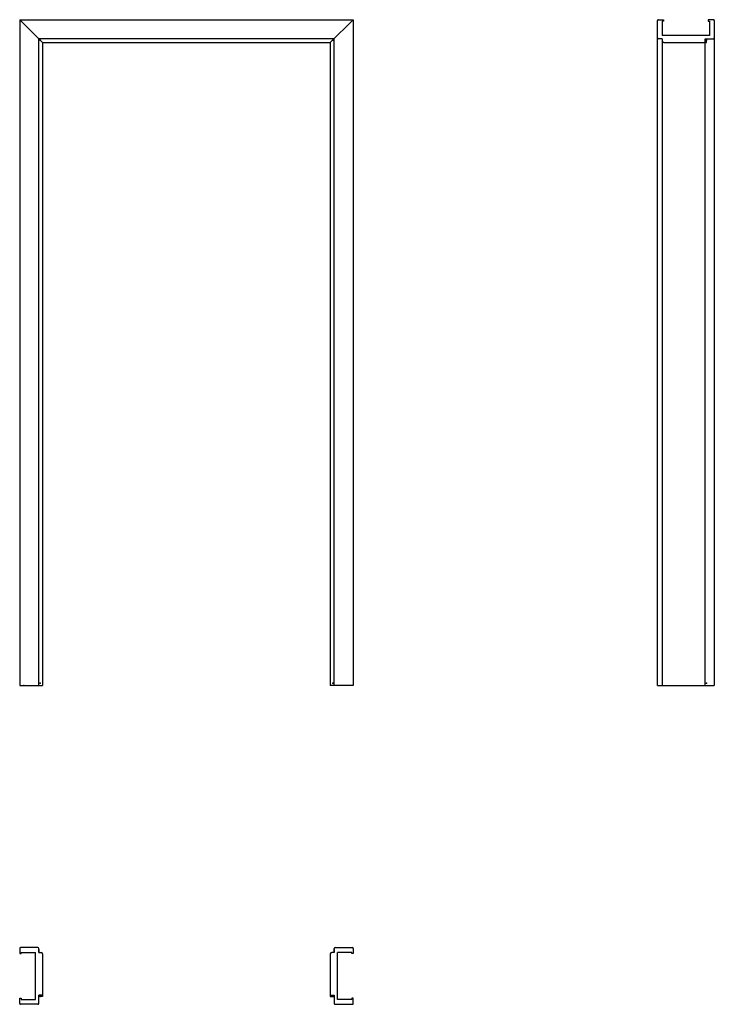
# Model space of a CAD drawing. Units: millimetres. Extents: x 0 to 2178, y -1000 to 2088.
import ezdxf

# ---------------------------------------------------------------- set-up
doc = ezdxf.new("R2010")
doc.units = ezdxf.units.MM
doc.layers.add('s-cienka', color=2, linetype='Continuous')
doc.layers.add('s-główna', color=7, linetype='Continuous')

msp = doc.modelspace()

# ---------------------------------------------------------------- linework, layer by layer
at = {"layer": 's-cienka'}
for p, q in [((2149, 2016), (2153.5, 2016)), ((2153.5, 2016), (2153.5, 2028)), ((72, -975.5), (60, -975.5)), ((72, -971), (72, -975.5)), ((974, -971), (974, -975.5)), ((974, -975.5), (986, -975.5))]:
    msp.add_line(p, q, dxfattribs=at)
for p in [(64, 2024), (982, 2024), (2153.5, 2024), (64, 7), (982, 7), (2153.5, 7), (64, -975.5), (982, -975.5)]:
    msp.add_point(p, dxfattribs=at)
at = {"layer": 's-główna', "lineweight": 25}
for p, q in [((72, 2016), (0, 2088)), ((974, 2016), (1046, 2088))]:
    msp.add_line(p, q, dxfattribs=at)
at = {"layer": 's-główna'}
for p, q in [((0, 2088), (0, 0)), ((0, 2088), (1046, 2088)), ((1046, 2088), (1046, 0)), ((2000, 0), (2000, 2085)), ((2003, 2088), (2019, 2088)), ((2019, 2083), (2015, 2083)), ((2015, 2083), (2015, 2038)), ((2015, 2082.5), (2015, 2038)), ((2019, 2088), (2019, 2083)), ((2159, 2088), (2159, 2083)), ((2175, 2088), (2159, 2088)), ((2159, 2083), (2163, 2083)), ((2163, 2083), (2163, 2038)), ((2178, 2085), (2178, 0)), ((2163, 2038.1), (2015, 2038)), ((60, 0), (60, 2028)), ((986, 2028), (60, 2028)), ((72, 2016), (72, 0)), ((72, 2016), (974, 2016)), ((974, 2016), (974, 0)), ((986, 0), (986, 2028)), ((2015, 2028), (2003, 2028)), ((2015, 2028), (2003, 2028)), ((2015, 2028), (2015, 2019)), ((2015, 2028), (2015, 2019)), ((2015, 2028), (2015, 0)), ((2020, 2016), (2149, 2016)), ((2149, 2028), (2175, 2028)), ((2149, 0), (2149, 2028)), ((0, 0), (72, 0)), ((1046, 0), (974, 0)), ((2000, 0), (2178, 0)), ((0, -825), (0, -841)), ((57, -822), (3, -822)), ((56.5, -822), (3, -822)), ((60, -837), (60, -825)), ((60, -837), (60, -825)), ((60, -828), (60, -837)), ((986, -837), (986, -825)), ((986, -837), (986, -825)), ((986, -828), (986, -837)), ((989, -822), (1043, -822)), ((989.5, -822), (1043, -822)), ((1046, -825), (1046, -841)), ((0, -841), (5, -841)), ((5, -841), (5, -837)), ((5, -837), (50, -837)), ((5.5, -837), (50, -837)), ((50, -985), (50, -837)), ((60, -837), (67, -837)), ((72, -842), (72, -971)), ((974, -842), (974, -971)), ((986, -837), (979, -837)), ((996, -985), (996, -837)), ((1040.5, -837), (996, -837)), ((1041, -837), (996, -837)), ((1041, -841), (1041, -837)), ((1046, -841), (1041, -841)), ((0, -997), (0, -981)), ((0, -981), (5, -981)), ((5, -981), (5, -985)), ((5, -985), (50, -985)), ((72, -971), (60, -971)), ((72, -971), (60, -971)), ((60, -997), (60, -971)), ((974, -971), (986, -971)), ((974, -971), (986, -971)), ((986, -971), (986, -997)), ((986, -971), (986, -997)), ((1041, -985), (996, -985)), ((1041, -981), (1041, -985)), ((1046, -981), (1041, -981)), ((1046, -997), (1046, -981)), ((56.5, -1000), (3, -1000)), ((57, -1000), (3, -1000)), ((989, -1000), (1043, -1000)), ((989.5, -1000), (1043, -1000))]:
    msp.add_line(p, q, dxfattribs=at)
for centre, radius, start, end in [((2003, 2085), 3, 90, 180), ((2175, 2085), 3, 0, 90), ((2003, 2031), 3, 180, 270), ((2003, 2031), 3, 180, 270), ((2020, 2021), 5, 180, 270), ((2175, 2031), 3, 270, 0), ((2175, 2031), 3, 270, 0), ((3, -825), 3, 90, 180), ((57, -825), 3, 0, 90), ((57, -825), 3, 0, 90), ((989, -825), 3, 90, 180), ((989, -825), 3, 90, 180), ((1043, -825), 3, 0, 90), ((67, -842), 5, 0, 90), ((979, -842), 5, 90, 180), ((3, -997), 3, 180, 270), ((57, -997), 3, 270, 0), ((57, -997), 3, 270, 0), ((989, -997), 3, 180, 270), ((989, -997), 3, 180, 270), ((1043, -997), 3, 270, 0)]:
    msp.add_arc(centre, radius, start, end, dxfattribs=at)

# ---------------------------------------------------------------- texts
at = {"flags": 9}
msp.add_attdef('INFORMACJA', (0, 0), 'Własność Porta KMI Poland, wszelkie prawa zastrzeżone.', height=2.5, dxfattribs=at)

doc.saveas('drawing.dxf')
